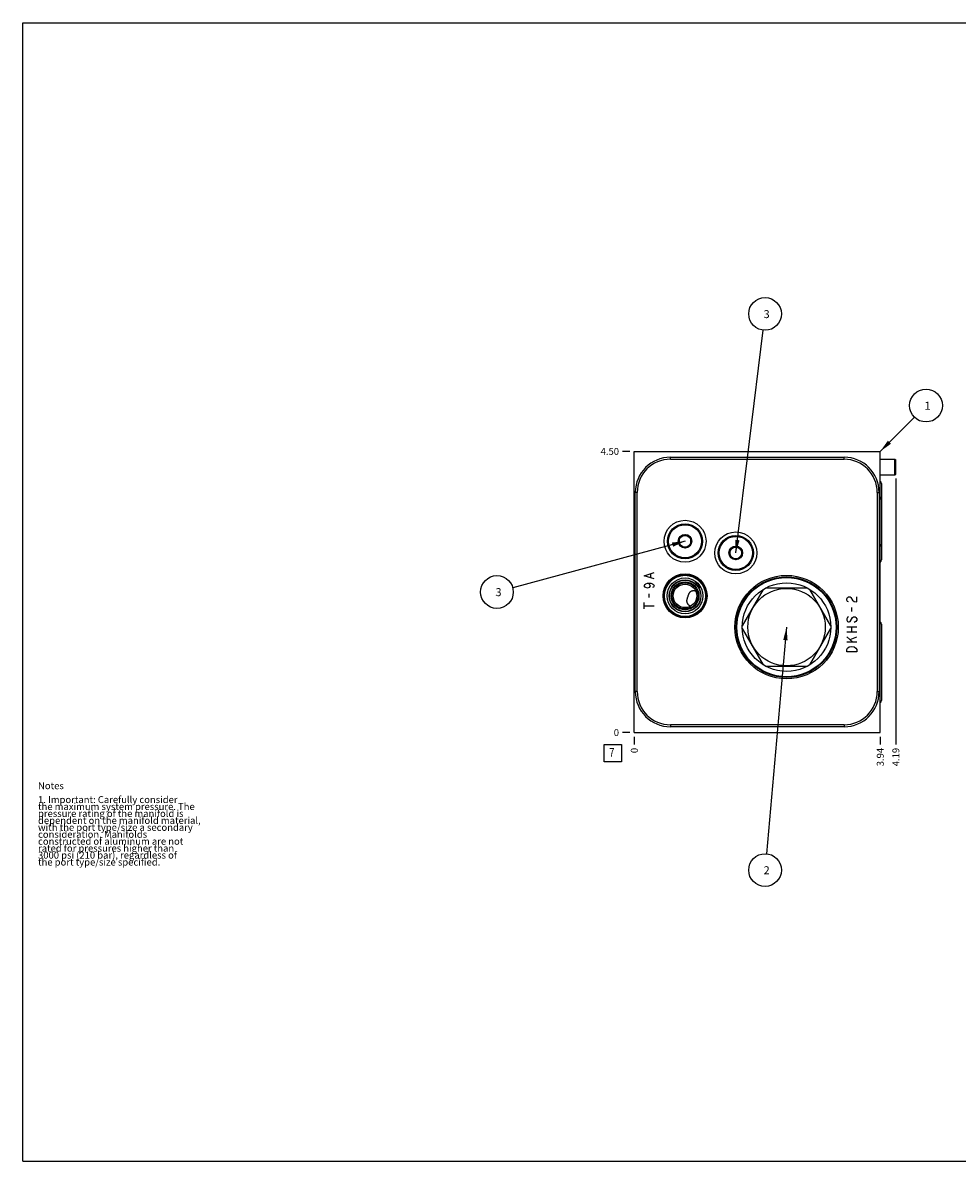
# Model space of a CAD drawing. Units: inches. Extents: x 0.3 to 21.7, y 0.3 to 16.7.
# Drawn here: x 0.3 to 13.8, y 0.3 to 16.7 of the extents above; entities that cross this region are included whole.
import ezdxf

# ---------------------------------------------------------------- set-up
doc = ezdxf.new("R2010")
doc.units = ezdxf.units.IN
doc.header["$LTSCALE"] = 1.21
doc.header["$MEASUREMENT"] = 0
doc.layers.get('0').update_dxf_attribs({"linetype": 'CONTINUOUS'})
doc.styles.get("Standard").update_dxf_attribs({"font": 'txt', "width": 0.8})
doc.dimstyles.new('DIMSTYLE_1', dxfattribs={"dimtxt": 0.1, "dimasz": 0.1875, "dimexe": 0.125, "dimexo": 0.0625, "dimgap": 0.025, "dimtad": 0, "dimtih": 1, "dimtoh": 1, "dimlfac": 1.111111, "dimzin": 4, "dimdsep": 46, "dimtxsty": 'STANDARD', "dimblk": '_FILLED', "dimblk1": '_FILLED', "dimblk2": '_FILLED', "dimcen": 0.09, "dimadec": 0, "dimazin": 0, "dimtfac": 1, "dimtofl": 0, "dimtmove": 0, "dimatfit": 3, "dimldrblk": '_FILLED', "dimfxl": 1, "dimtolj": 1, "dimtzin": 4, "dimarcsym": 0})
doc.dimstyles.new('DIMSTYLE_2', dxfattribs={"dimtxt": 0.1, "dimasz": 0.1875, "dimexe": 0.125, "dimexo": 0.0625, "dimgap": 0.025, "dimtad": 0, "dimtih": 1, "dimtoh": 1, "dimdec": 0, "dimlfac": 1.111111, "dimzin": 4, "dimdsep": 46, "dimtxsty": 'STANDARD', "dimblk": '_FILLED', "dimblk1": '_FILLED', "dimblk2": '_FILLED', "dimcen": 0.09, "dimadec": 0, "dimazin": 0, "dimtfac": 1, "dimtdec": 0, "dimtofl": 0, "dimtmove": 0, "dimatfit": 3, "dimldrblk": '_FILLED', "dimfxl": 1, "dimtolj": 1, "dimtzin": 4, "dimarcsym": 0})
doc.dimstyles.get("Standard").update_dxf_attribs({"dimtxt": 0.1, "dimasz": 0.1875, "dimexe": 0.125, "dimexo": 0.0625, "dimgap": 0.09, "dimtad": 0, "dimtih": 1, "dimtoh": 1, "dimdec": 3, "dimzin": 4, "dimdsep": 46, "dimtxsty": 'STANDARD', "dimblk": '_FILLED', "dimblk1": '_FILLED', "dimblk2": '_FILLED', "dimcen": 0.09, "dimadec": 0, "dimazin": 0, "dimtp": 0.001, "dimtm": 0.001, "dimtfac": 1, "dimtdec": 3, "dimtofl": 0, "dimtmove": 0, "dimatfit": 3, "dimldrblk": '_FILLED', "dimfxl": 1, "dimtolj": 1, "dimtzin": 4, "dimarcsym": 0})

# ---------------------------------------------------------------- blocks, each defined once
blk = doc.blocks.new('*D0')
at = {"color": 2, "linetype": 'CONTINUOUS'}
blk.add_line((12.66, 6.412), (12.66, 6.305), dxfattribs=at)
at = {"color": 2, "linetype": 'CONTINUOUS', "insert": (12.61, 6.255), "char_height": 0.1, "width": 0.32, "attachment_point": 3, "rotation": 90, "line_spacing_factor": 0.9}
blk.add_mtext('3.94', dxfattribs=at)
blk = doc.blocks.new('_FILLED')
at = {"color": 0, "linetype": 'BYBLOCK'}
blk.add_solid([(0, 0), (-1, 0.167), (-1, -0.167)], dxfattribs=at)
blk = doc.blocks.new('*D1')
at = {"color": 2, "linetype": 'CONTINUOUS'}
blk.add_line((9.115, 6.412), (9.115, 6.305), dxfattribs=at)
at = {"color": 2, "linetype": 'CONTINUOUS', "insert": (9.065, 6.255), "char_height": 0.1, "width": 0.08, "attachment_point": 3, "rotation": 90, "line_spacing_factor": 0.9}
blk.add_mtext('0', dxfattribs=at)
blk = doc.blocks.new('*D2')
at = {"color": 2, "linetype": 'CONTINUOUS'}
blk.add_line((9.053, 10.525), (8.945, 10.525), dxfattribs=at)
at = {"color": 2, "linetype": 'CONTINUOUS', "insert": (8.895, 10.575), "char_height": 0.1, "width": 0.32, "attachment_point": 3, "line_spacing_factor": 0.9}
blk.add_mtext('4.50', dxfattribs=at)
blk = doc.blocks.new('*D3')
at = {"color": 2, "linetype": 'CONTINUOUS'}
blk.add_line((9.053, 6.475), (8.945, 6.475), dxfattribs=at)
at = {"color": 2, "linetype": 'CONTINUOUS', "insert": (8.895, 6.525), "char_height": 0.1, "width": 0.08, "attachment_point": 3, "line_spacing_factor": 0.9}
blk.add_mtext('0', dxfattribs=at)
blk = doc.blocks.new('*D4')
at = {"color": 2, "linetype": 'CONTINUOUS'}
blk.add_line((12.885, 10.136), (12.885, 6.305), dxfattribs=at)
at = {"color": 2, "linetype": 'CONTINUOUS', "insert": (12.835, 6.255), "char_height": 0.1, "width": 0.32, "attachment_point": 3, "rotation": 90, "line_spacing_factor": 0.9}
blk.add_mtext('4.19', dxfattribs=at)
blk = doc.blocks.new('SUN_FACENUMBER_BL1', base_point=(8.805, 6.177))
at = {"color": 2, "linetype": 'CONTINUOUS'}
for p, q in [((8.68, 6.302), (8.93, 6.302)), ((8.68, 6.052), (8.68, 6.302)), ((8.93, 6.302), (8.93, 6.052)), ((8.93, 6.052), (8.68, 6.052))]:
    blk.add_line(p, q, dxfattribs=at)
at = {"color": 2, "linetype": 'CONTINUOUS', "width": 0.8}
blk.add_text('7', height=0.125, dxfattribs=at).set_placement((8.753, 6.127))
blk = doc.blocks.new('SUN_NBOMBALLOON_BL2', base_point=(11, 12.505))
at = {"color": 2, "linetype": 'CONTINUOUS'}
blk.add_circle((11, 12.505), 0.236, dxfattribs=at)
at = {"color": 2, "linetype": 'CONTINUOUS', "insert": (10.979, 12.56), "char_height": 0.115, "width": 0.092, "attachment_point": 1, "line_spacing_factor": 0.9}
blk.add_mtext('3', dxfattribs=at)
blk = doc.blocks.new('SUN_NBOMBALLOON_BL3', base_point=(11, 4.495))
at = {"color": 2, "linetype": 'CONTINUOUS'}
blk.add_circle((11, 4.495), 0.236, dxfattribs=at)
at = {"color": 2, "linetype": 'CONTINUOUS', "insert": (10.979, 4.55), "char_height": 0.115, "width": 0.092, "attachment_point": 1, "line_spacing_factor": 0.9}
blk.add_mtext('2', dxfattribs=at)
blk = doc.blocks.new('SUN_NBOMBALLOON_BL4', base_point=(7.135, 8.5))
at = {"color": 2, "linetype": 'CONTINUOUS'}
blk.add_circle((7.135, 8.5), 0.236, dxfattribs=at)
at = {"color": 2, "linetype": 'CONTINUOUS', "insert": (7.114, 8.555), "char_height": 0.115, "width": 0.092, "attachment_point": 1, "line_spacing_factor": 0.9}
blk.add_mtext('3', dxfattribs=at)
blk = doc.blocks.new('SUN_NBOMBALLOON_BL5', base_point=(13.32, 11.185))
at = {"color": 2, "linetype": 'CONTINUOUS'}
blk.add_circle((13.32, 11.185), 0.236, dxfattribs=at)
at = {"color": 2, "linetype": 'CONTINUOUS', "insert": (13.298, 11.24), "char_height": 0.115, "width": 0.092, "attachment_point": 1, "line_spacing_factor": 0.9}
blk.add_mtext('1', dxfattribs=at)

msp = doc.modelspace()

# ---------------------------------------------------------------- linework, layer by layer
at = {"color": 7, "linetype": 'CONTINUOUS'}
for p, q in [((0.3013, 0.3013), (0.3013, 16.6988)), ((0.3013, 16.6988), (21.6988, 16.6988)), ((9.1154, 6.475), (9.1154, 10.525)), ((9.1154, 10.525), (12.6596, 10.525)), ((12.6596, 6.475), (12.6596, 10.525)), ((9.6356, 10.4125), (9.6356, 10.4404)), ((9.6356, 10.4404), (12.1385, 10.4404)), ((9.6356, 10.4125), (12.1385, 10.4125)), ((12.1385, 10.4125), (12.1385, 10.4404)), ((12.6596, 10.4134), (12.8702, 10.4134)), ((12.8702, 10.1884), (12.8702, 10.4134)), ((12.8702, 10.4134), (12.8846, 10.4033)), ((12.8846, 10.1985), (12.8846, 10.4033)), ((12.6596, 10.1884), (12.8702, 10.1884)), ((12.8702, 10.1884), (12.8846, 10.1985)), ((12.6758, 10.0611), (12.6758, 8.9622)), ((9.1298, 7.0654), (9.1298, 9.9346)), ((9.1577, 9.9346), (9.1298, 9.9346)), ((9.1577, 7.0654), (9.1577, 9.9346)), ((12.6164, 9.9346), (12.6443, 9.9346)), ((12.6164, 9.9346), (12.6164, 7.0654)), ((12.6443, 9.9346), (12.6443, 7.0654)), ((9.7616, 9.2796), (9.8462, 9.3285)), ((9.7616, 9.2796), (9.7616, 9.182)), ((9.8462, 9.3285), (9.9308, 9.2796)), ((9.9308, 9.182), (9.9308, 9.2796)), ((9.8462, 9.1331), (9.7616, 9.182)), ((9.9308, 9.182), (9.8462, 9.1331)), ((10.4933, 9.1113), (10.5779, 9.1602)), ((10.4933, 9.1113), (10.4933, 9.0137)), ((10.5779, 9.1602), (10.6625, 9.1113)), ((10.6625, 9.0137), (10.6625, 9.1113)), ((10.5779, 8.9648), (10.4933, 9.0137)), ((10.6625, 9.0137), (10.5779, 8.9648)), ((10.9731, 8.5363), (10.6718, 8.0146)), ((11.6109, 8.5567), (11.0083, 8.5567)), ((11.9474, 8.0146), (11.6461, 8.5363)), ((12.6758, 8.0369), (12.6758, 6.938)), ((10.6718, 7.9738), (10.9731, 7.4521)), ((11.6461, 7.4521), (11.9474, 7.9738)), ((11.0083, 7.4317), (11.6109, 7.4317)), ((9.1577, 7.0654), (9.1298, 7.0654)), ((12.6164, 7.0654), (12.6443, 7.0654)), ((12.1385, 6.5875), (9.6356, 6.5875)), ((9.6356, 6.5875), (9.6356, 6.5596)), ((12.1385, 6.5596), (9.6356, 6.5596)), ((12.1385, 6.5875), (12.1385, 6.5596)), ((9.1154, 6.475), (12.6596, 6.475)), ((0.3013, 0.3013), (21.6988, 0.3013))]:
    msp.add_line(p, q, dxfattribs=at)
at = {"color": 4, "linetype": 'CONTINUOUS'}
for p, q in [((9.2594, 8.734), (9.4034, 8.779)), ((9.4034, 8.689), (9.2594, 8.734)), ((9.3554, 8.707), (9.3554, 8.761)), ((9.2594, 8.59), (9.2714, 8.608)), ((9.2714, 8.572), (9.2594, 8.59)), ((9.2714, 8.608), (9.2834, 8.617)), ((9.2834, 8.563), (9.2714, 8.572)), ((9.2834, 8.617), (9.3074, 8.626)), ((9.3074, 8.554), (9.2834, 8.563)), ((9.3074, 8.626), (9.3314, 8.617)), ((9.3074, 8.626), (9.3554, 8.626)), ((9.3314, 8.563), (9.3074, 8.554)), ((9.3314, 8.617), (9.3434, 8.59)), ((9.3434, 8.59), (9.3314, 8.563)), ((9.3554, 8.626), (9.3794, 8.617)), ((9.3794, 8.617), (9.3914, 8.608)), ((9.3914, 8.572), (9.3794, 8.563)), ((9.3914, 8.608), (9.4034, 8.59)), ((9.4034, 8.59), (9.3914, 8.572)), ((9.3314, 8.419), (9.3314, 8.473)), ((12.1772, 8.401), (12.1892, 8.419)), ((12.1772, 8.383), (12.1772, 8.401)), ((12.1892, 8.365), (12.1772, 8.383)), ((12.1892, 8.419), (12.2012, 8.428)), ((12.2012, 8.356), (12.1892, 8.365)), ((12.2012, 8.428), (12.2252, 8.428)), ((12.2252, 8.428), (12.2372, 8.419)), ((12.2372, 8.419), (12.2612, 8.383)), ((12.2612, 8.383), (12.2852, 8.365)), ((12.2852, 8.365), (12.3212, 8.356)), ((12.3212, 8.356), (12.3212, 8.428)), ((9.2594, 8.257), (9.2594, 8.347)), ((9.2594, 8.302), (9.4034, 8.302)), ((12.2492, 8.221), (12.2492, 8.275)), ((12.1892, 8.131), (12.1772, 8.113)), ((12.1772, 8.113), (12.1772, 8.095)), ((12.1772, 8.095), (12.1892, 8.077)), ((12.2012, 8.14), (12.1892, 8.131)), ((12.1892, 8.077), (12.2012, 8.068)), ((12.2012, 8.068), (12.2132, 8.068)), ((12.2132, 8.068), (12.2252, 8.077)), ((12.2252, 8.077), (12.2612, 8.131)), ((12.2612, 8.131), (12.2732, 8.14)), ((12.2732, 8.14), (12.2972, 8.14)), ((12.3092, 8.077), (12.2852, 8.059)), ((12.2972, 8.14), (12.3092, 8.131)), ((12.3092, 8.131), (12.3212, 8.113)), ((12.3212, 8.095), (12.3092, 8.077)), ((12.3212, 8.113), (12.3212, 8.095)), ((12.1772, 7.996), (12.3212, 7.996)), ((12.1772, 7.924), (12.3212, 7.924)), ((12.2492, 7.924), (12.2492, 7.996)), ((12.2612, 7.78), (12.1772, 7.852)), ((12.1772, 7.78), (12.3212, 7.78)), ((12.1892, 7.69), (12.2132, 7.708)), ((12.2132, 7.708), (12.2492, 7.717)), ((12.2252, 7.816), (12.3212, 7.852)), ((12.2492, 7.717), (12.2852, 7.708)), ((12.2852, 7.708), (12.3092, 7.69)), ((12.1772, 7.672), (12.1892, 7.69)), ((12.1772, 7.636), (12.1772, 7.672)), ((12.3212, 7.636), (12.1772, 7.636)), ((12.3092, 7.69), (12.3212, 7.672)), ((12.3212, 7.672), (12.3212, 7.636))]:
    msp.add_line(p, q, dxfattribs=at)
at = {"color": 7, "linetype": 'CONTINUOUS'}
for centre, radius in [((9.8462, 9.2308), 0.3024), ((9.8462, 9.2308), 0.2534), ((9.8462, 9.2308), 0.2389), ((10.5779, 9.0625), 0.3024), ((9.8462, 9.2308), 0.0985), ((9.8462, 9.2308), 0.0846), ((10.5779, 9.0625), 0.2534), ((10.5779, 9.0625), 0.2389), ((10.5779, 9.0625), 0.0985), ((10.5779, 9.0625), 0.0846), ((9.8462, 8.4442), 0.3172), ((9.8462, 8.4442), 0.3046), ((9.8462, 8.4442), 0.2959), ((9.8462, 8.4442), 0.2583), ((11.3096, 7.9942), 0.7452), ((11.3096, 7.9942), 0.7255), ((11.3096, 7.9942), 0.7173), ((11.3096, 7.9942), 0.7159), ((11.3096, 7.9942), 0.7155), ((9.8462, 8.4442), 0.2296), ((9.8462, 8.4442), 0.2259), ((9.8462, 8.4442), 0.2013), ((9.8462, 8.4442), 0.1976), ((9.8462, 8.4442), 0.1885), ((9.8462, 8.4442), 0.1688), ((11.3096, 7.9942), 0.6381), ((11.3096, 7.9942), 0.558)]:
    msp.add_circle(centre, radius, dxfattribs=at)
for centre, radius, start, end in [((9.6356, 9.9346), 0.5058, 90, 180), ((9.6356, 9.9346), 0.4779, 90, 180), ((12.1385, 9.9346), 0.5058, 0, 90), ((12.1385, 9.9346), 0.4779, 0, 90), ((9.8461, 8.8366), 0.1667, 267.5946, 268.43103), ((9.8462, 8.8406), 0.1708, 268.43435, 270.0008), ((9.8462, 8.8401), 0.1702, 269.99678, 271.56806), ((9.8463, 8.8359), 0.166, 271.56727, 272.4071), ((10.0614, 8.6711), 0.0662, 195.4775, 195.63694), ((10.1078, 8.6162), 0.0665, 244.04911, 244.29645), ((9.9664, 8.4071), 0.1098, 71.70893, 73.00797), ((9.8461, 8.0525), 0.166, 91.56728, 92.4071), ((9.8462, 8.0483), 0.1702, 89.99678, 91.56807), ((9.8462, 8.0478), 0.1708, 88.43435, 90.0008), ((9.8463, 8.0518), 0.1667, 87.5946, 88.43103), ((9.6356, 7.0654), 0.5058, 180, 270), ((9.6356, 7.0654), 0.4779, 180, 270), ((12.1385, 7.0654), 0.5058, 270, 360), ((12.1385, 7.0654), 0.4779, 270, 360)]:
    msp.add_arc(centre, radius, start, end, dxfattribs=at)
for centre, major_axis, start_param, end_param in [((12.6294, 10.0611), (0.0464, 0), 0, 0.8617454), ((12.6294, 9.8343), (0.0464, 0), 0, 0.8613926), ((12.6294, 9.1907), (0, 0.0464), -2.4321889, -1.5707963), ((12.6294, 8.9622), (0, 0.0464), -2.4325417, -1.5707963), ((12.6294, 8.0369), (0.0464, 0), 0, 0.8617454), ((12.6294, 6.938), (0, 0.0464), -2.4325417, -1.5707963)]:
    msp.add_ellipse(centre, major_axis=major_axis, ratio=1, start_param=start_param, end_param=end_param, dxfattribs=at)
for points, knots in [([(10.0305, 8.5982), (10.0285, 8.6006), (10.0247, 8.6053), (10.0193, 8.6125), (10.0143, 8.6197), (10.0097, 8.6268), (10.0058, 8.6337), (10.0024, 8.6404), (9.9997, 8.6469), (9.9982, 8.6512), (9.9977, 8.6533)], [0, 0, 0, 0, 0.1425637, 0.2829669, 0.4192652, 0.5499068, 0.6737935, 0.7902561, 0.8989896, 1, 1, 1, 1]), ([(10.0787, 8.5563), (10.0767, 8.5573), (10.0728, 8.5594), (10.0669, 8.5633), (10.0609, 8.5678), (10.0549, 8.5729), (10.0487, 8.5785), (10.0425, 8.5847), (10.0364, 8.5913), (10.0325, 8.5959), (10.0305, 8.5982)], [0, 0, 0, 0, 0.1011385, 0.2099557, 0.3264542, 0.4503304, 0.5809235, 0.717151, 0.8574828, 1, 1, 1, 1]), ([(9.8835, 8.4296), (9.8829, 8.4278), (9.8817, 8.4243), (9.8799, 8.419), (9.8781, 8.4138), (9.8758, 8.407), (9.8737, 8.4003), (9.872, 8.3935), (9.8709, 8.3886), (9.87, 8.3836), (9.8695, 8.3786), (9.8692, 8.3736), (9.8692, 8.3687), (9.8696, 8.3638), (9.8703, 8.359), (9.8713, 8.3542), (9.8727, 8.3495), (9.8744, 8.345), (9.8764, 8.3405), (9.8788, 8.3362), (9.8823, 8.3307), (9.8874, 8.3242), (9.8945, 8.3172), (9.9024, 8.311), (9.9111, 8.3056), (9.9203, 8.3011), (9.9267, 8.2988), (9.93, 8.2977)], [0, 0, 0, 0, 0.0345042, 0.0687476, 0.1025873, 0.1359439, 0.201122, 0.232989, 0.2644291, 0.2954945, 0.3262401, 0.3567219, 0.3869956, 0.4171154, 0.4471327, 0.4770951, 0.5070456, 0.5370214, 0.5670541, 0.5971692, 0.6273863, 0.688149, 0.7494449, 0.8112933, 0.8736847, 0.9365957, 1, 1, 1, 1]), ([(9.9985, 8.5121), (9.9952, 8.5131), (9.9886, 8.5148), (9.9785, 8.5163), (9.9683, 8.5168), (9.9583, 8.5161), (9.9485, 8.5144), (9.9406, 8.5119), (9.9345, 8.5093), (9.9301, 8.5071), (9.9259, 8.5046), (9.9219, 8.5017), (9.9181, 8.4987), (9.9146, 8.4953), (9.9112, 8.4917), (9.9081, 8.4879), (9.9052, 8.4838), (9.9026, 8.4796), (9.9002, 8.4752), (9.8972, 8.469), (9.8945, 8.4625), (9.8922, 8.4559), (9.8904, 8.4508), (9.8887, 8.4456), (9.887, 8.4403), (9.8853, 8.4349), (9.8841, 8.4314), (9.8835, 8.4296)], [0, 0, 0, 0, 0.0630639, 0.1256254, 0.1876702, 0.2491824, 0.3101637, 0.370648, 0.4007452, 0.4307564, 0.4607043, 0.4906163, 0.5205269, 0.5504756, 0.5805075, 0.6106727, 0.6410245, 0.6716193, 0.7025146, 0.733768, 0.7975554, 0.8301875, 0.8633385, 0.8969913, 0.9310785, 0.9654745, 1, 1, 1, 1])]:
    msp.add_open_spline(points, degree=3, knots=knots, dxfattribs=at)

# ---------------------------------------------------------------- block references
at = {"color": 2, "linetype": 'CONTINUOUS'}
for name, p in [('SUN_NBOMBALLOON_BL2', (11, 12.505)), ('SUN_NBOMBALLOON_BL5', (13.3196, 11.185)), ('SUN_NBOMBALLOON_BL4', (7.1354, 8.5)), ('SUN_FACENUMBER_BL1', (8.8052, 6.1769)), ('SUN_NBOMBALLOON_BL3', (11, 4.495))]:
    msp.add_blockref(name, p, dxfattribs=at)

# ---------------------------------------------------------------- texts
at = {"color": 2, "linetype": 'CONTINUOUS', "insert": (0.5212, 5.7599), "char_height": 0.1, "width": 3.04, "attachment_point": 1, "line_spacing_factor": 0.6}
msp.add_mtext('Notes\\P \\P1. Important: Carefully consider\\P   the maximum system pressure. The\\P   pressure rating of the manifold is\\P   dependent on the manifold material,\\P   with the port type/size a secondary\\P   consideration. Manifolds\\P   constructed of aluminum are not\\P   rated for pressures higher than\\P   3000 psi (210 bar), regardless of\\P   the port type/size specified.', dxfattribs=at)

# ---------------------------------------------------------------- dimensions: what is measured, and where the dimension line sits
at = {"color": 2, "linetype": 'CONTINUOUS'}
for feature_location, offset, dtype, origin, dimstyle, picture, middle in [((9.0529, 10.525), (-0.1075, 0), 0, (9.1154, 6.475), 'DIMSTYLE_1', '*D2', (8.7354, 10.525)), ((12.8846, 10.136), (0, -3.831), 1, (9.1154, 6.475), 'DIMSTYLE_1', '*D4', (12.8846, 6.095)), ((9.052900017, 6.475), (-0.1075, 0), 0, (9.115400017, 6.475), 'DIMSTYLE_2', '*D3', (8.8554001465, 6.4749999695)), ((9.115400017, 6.4125), (0, -0.1075), 1, (9.115400017, 6.475), 'DIMSTYLE_2', '*D1', (9.1153999559, 6.2150000685)), ((12.6596, 6.4125), (0, -0.1075), 1, (9.1154, 6.475), 'DIMSTYLE_1', '*D0', (12.6596, 6.0975))]:
    dim = msp.add_ordinate_dim(feature_location=feature_location, offset=offset, dtype=dtype, origin=origin, dimstyle=dimstyle, dxfattribs=at)
    dim.commit()
    dim.dimension.update_dxf_attribs({"geometry": picture, "text_midpoint": middle})

# ---------------------------------------------------------------- leaders
for points in [[(10.5779, 9.0625), (10.9713, 12.2708)], [(12.6596, 10.525), (13.1528, 11.0182)], [(9.8462, 9.2308), (7.3632, 8.5614)], [(11.3096, 7.9942), (11.0208, 4.73)]]:
    msp.add_leader(points, dimstyle='STANDARD', override={"dimtad": 0}, dxfattribs=at)

doc.saveas('drawing.dxf')
